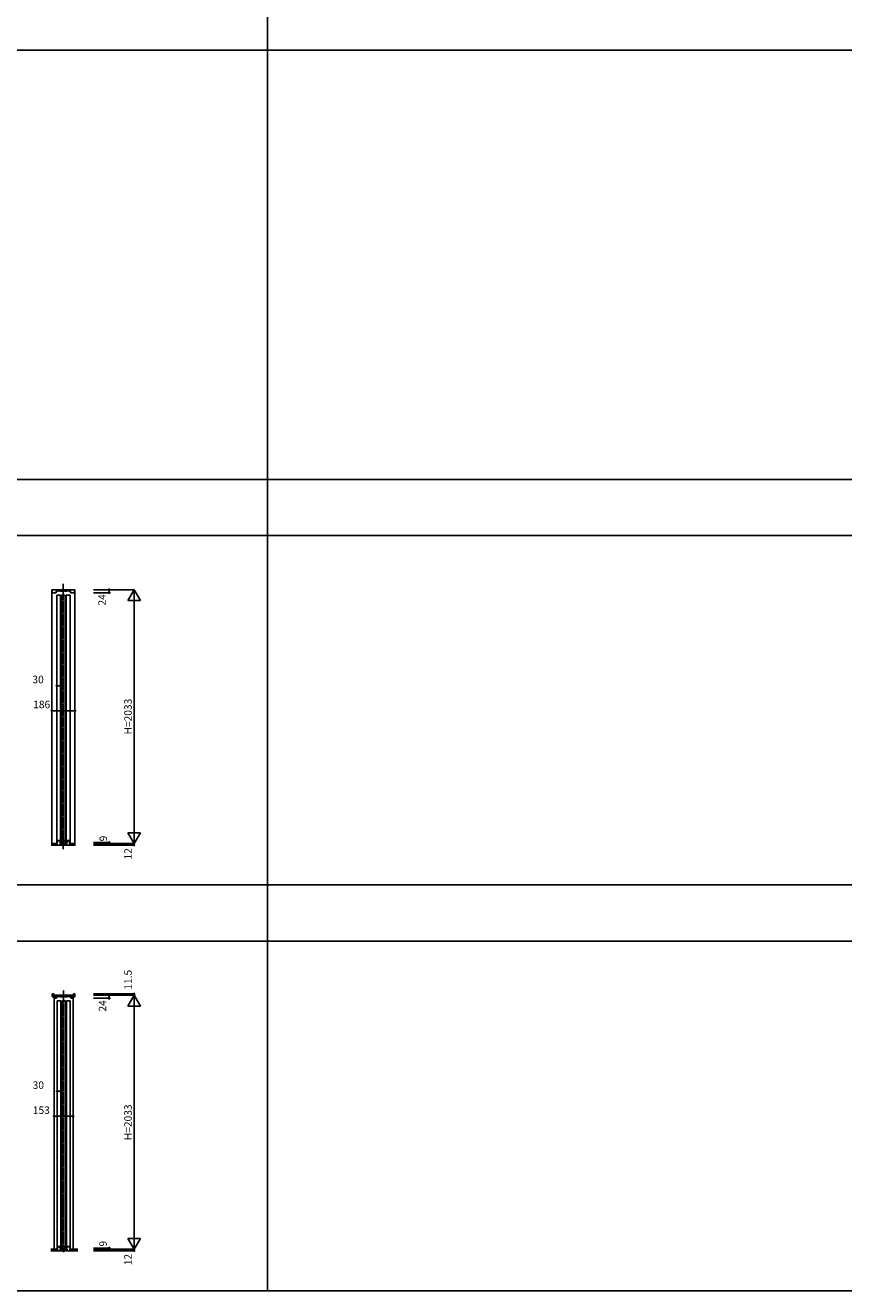
# Model space of a CAD drawing. Extents: x -2 to 28679, y 0 to 20000.
# Drawn here: x 9459 to 16013, y 0 to 10130 of the extents above; entities that cross this region are included whole.
import ezdxf
from ezdxf.enums import TextEntityAlignment as Align

# ---------------------------------------------------------------- set-up
doc = ezdxf.new("R2010")
doc.units = 0
doc.linetypes.add('YCENTER_1', pattern=[13, 10, -1, 1, -1])
for name, color, linetype in [('YKK_B1', 4, 'CONTINUOUS'), ('YKK_F1', 7, 'CONTINUOUS'), ('YKK_N1', 2, 'CONTINUOUS'), ('YKK_Z1', 7, 'CONTINUOUS')]:
    doc.layers.add(name, color=color, linetype=linetype)
doc.styles.get("Standard").update_dxf_attribs({"font": 'txt.shx', "bigfont": 'bigfont.shx'})

msp = doc.modelspace()

# ---------------------------------------------------------------- linework, layer by layer
at = {"layer": 'YKK_B1'}
for p, q in [((9671, 3579), (9671, 5612)), ((9673, 5612), (9671, 5612)), ((9854, 5612), (9673, 5612)), ((9673, 5612), (9673, 5590)), ((9675, 5588), (9705, 5588)), ((9705, 5588), (9706, 5589)), ((9706, 5589), (9706, 5598)), ((9708, 5600), (9716, 5600)), ((9716, 5600), (9716, 5602)), ((9716, 5602), (9735, 5602)), ((9735, 5602), (9735, 5600)), ((9735, 5600), (9754, 5600)), ((9754, 5600), (9754, 5602)), ((9754, 5602), (9773, 5602)), ((9773, 5602), (9773, 5600)), ((9773, 5600), (9792, 5600)), ((9792, 5600), (9792, 5602)), ((9792, 5602), (9811, 5602)), ((9811, 5602), (9811, 5600)), ((9811, 5600), (9819, 5600)), ((9821, 5598), (9821, 5589)), ((9821, 5589), (9822, 5588)), ((9822, 5588), (9852, 5588)), ((9856, 5612), (9854, 5612)), ((9854, 5590), (9854, 5612)), ((9856, 3579), (9856, 5612)), ((9711, 5569), (9741, 5569)), ((9711, 3588), (9711, 5569)), ((9741, 3588), (9741, 5569)), ((9749, 5569), (9779, 5569)), ((9749, 3588), (9749, 5569)), ((9779, 3588), (9779, 5569)), ((9787, 5569), (9817, 5569)), ((9787, 3588), (9787, 5569)), ((9817, 3588), (9817, 5569)), ((9711, 3588), (9717, 3588)), ((9717, 3588), (9717, 3603)), ((9717, 3603), (9734, 3603)), ((9734, 3588), (9734, 3603)), ((9734, 3588), (9741, 3588)), ((9749, 3588), (9755, 3588)), ((9755, 3588), (9755, 3603)), ((9755, 3603), (9772, 3603)), ((9772, 3588), (9772, 3603)), ((9772, 3588), (9779, 3588)), ((9787, 3588), (9793, 3588)), ((9793, 3588), (9793, 3603)), ((9793, 3603), (9810, 3603)), ((9810, 3588), (9810, 3603)), ((9810, 3588), (9817, 3588)), ((9675, 2374), (9675, 2354)), ((9686, 2376), (9677, 2376)), ((9677, 2352), (9700, 2352)), ((9686, 2359), (9686, 2376)), ((9700, 2359), (9686, 2359)), ((9689, 332), (9689, 2352)), ((9691, 2361), (9691, 2365)), ((9691, 2365), (9839, 2365)), ((9692, 2360), (9691, 2361)), ((9691, 2343), (9691, 2352)), ((9691, 2352), (9701, 2352)), ((9701, 2360), (9692, 2360)), ((9707, 2341), (9693, 2341)), ((9700, 2352), (9700, 2359)), ((9701, 2352), (9701, 2360)), ((9708, 2341), (9707, 2341)), ((9708, 2350), (9708, 2341)), ((9718, 2352), (9710, 2352)), ((9737, 2355), (9718, 2355)), ((9718, 2355), (9718, 2352)), ((9737, 2352), (9737, 2355)), ((9756, 2352), (9737, 2352)), ((9775, 2355), (9756, 2355)), ((9756, 2355), (9756, 2352)), ((9775, 2352), (9775, 2355)), ((9794, 2352), (9775, 2352)), ((9813, 2355), (9794, 2355)), ((9794, 2355), (9794, 2352)), ((9813, 2352), (9813, 2355)), ((9821, 2352), (9813, 2352)), ((9823, 2341), (9823, 2350)), ((9824, 2341), (9823, 2341)), ((9837, 2341), (9824, 2341)), ((9838, 2360), (9830, 2360)), ((9830, 2360), (9830, 2352)), ((9830, 2352), (9832, 2352)), ((9831, 2352), (9831, 2359)), ((9831, 2359), (9845, 2359)), ((9854, 2352), (9831, 2352)), ((9832, 2352), (9839, 2352)), ((9839, 2361), (9838, 2360)), ((9839, 2365), (9839, 2361)), ((9839, 2352), (9839, 2343)), ((9842, 332), (9842, 2352)), ((9845, 2359), (9845, 2376)), ((9845, 2376), (9854, 2376)), ((9856, 2374), (9856, 2354)), ((9713, 2321), (9743, 2321)), ((9713, 341), (9713, 2321)), ((9743, 2321), (9743, 341)), ((9751, 2321), (9781, 2321)), ((9751, 341), (9751, 2321)), ((9781, 341), (9781, 2321)), ((9789, 2321), (9819, 2321)), ((9789, 341), (9789, 2321)), ((9819, 341), (9819, 2321)), ((9713, 341), (9719, 341)), ((9719, 341), (9719, 355)), ((9719, 355), (9736, 355)), ((9736, 341), (9736, 355)), ((9736, 341), (9743, 341)), ((9751, 341), (9757, 341)), ((9757, 341), (9757, 355)), ((9757, 355), (9774, 355)), ((9774, 341), (9774, 355)), ((9774, 341), (9781, 341)), ((9789, 341), (9795, 341)), ((9795, 341), (9795, 355)), ((9795, 355), (9812, 355)), ((9812, 341), (9812, 355)), ((9812, 341), (9819, 341))]:
    msp.add_line(p, q, dxfattribs=at)
for centre, start, end in [((9675, 5590), 180, 270), ((9708, 5598), 90, 180), ((9819, 5598), 0, 90), ((9852, 5590), 270, 0), ((9677, 2374), 90, 180), ((9677, 2354), 180, 270), ((9693, 2343), 180, 270), ((9710, 2350), 90, 180), ((9821, 2350), 0, 90), ((9837, 2343), 270, 0), ((9854, 2374), 0, 90), ((9854, 2354), 270, 0)]:
    msp.add_arc(centre, 2, start, end, dxfattribs=at)
at = {"layer": 'YKK_F1'}
for p, q in [((11398, 0), (11398, 19500)), ((-2, 9930), (28498, 9930)), ((-2, 6495), (28498, 6495)), ((-2, 6045), (28498, 6045)), ((-2, 3248), (22798, 3248)), ((-2, 2798), (22798, 2798)), ((-2, 0), (28679, 0))]:
    msp.add_line(p, q, dxfattribs=at)
at = {"layer": 'YKK_N1'}
for p, q in [((10006, 5612), (10331, 5612)), ((10006, 5588), (10131, 5588)), ((10131, 5612), (10131, 5588)), ((10281, 5526), (10331, 5612)), ((10331, 3579), (10331, 5612)), ((10331, 5612), (10382, 5526)), ((10281, 5526), (10382, 5526)), ((9711, 4843), (9741, 4843)), ((9671, 4643), (9856, 4643)), ((10281, 3666), (10382, 3666)), ((10281, 3666), (10331, 3579)), ((10331, 3579), (10382, 3666)), ((10006, 3588), (10131, 3588)), ((10006, 3579), (10331, 3579)), ((10006, 3567), (10331, 3567)), ((10131, 3588), (10131, 3579)), ((10331, 3579), (10331, 3567)), ((10006, 2376), (10331, 2376)), ((10006, 2365), (10331, 2365)), ((10006, 2341), (10131, 2341)), ((10131, 2365), (10131, 2341)), ((10281, 2278), (10331, 2365)), ((10331, 2365), (10331, 2376)), ((10331, 332), (10331, 2365)), ((10331, 2365), (10382, 2278)), ((10281, 2278), (10382, 2278)), ((9713, 1596), (9743, 1596)), ((9689, 1396), (9842, 1396)), ((10281, 419), (10382, 419)), ((10281, 419), (10331, 332)), ((10331, 332), (10382, 419)), ((10006, 341), (10131, 341)), ((10006, 332), (10331, 332)), ((10006, 320), (10331, 320)), ((10131, 341), (10131, 332)), ((10331, 332), (10331, 320))]:
    msp.add_line(p, q, dxfattribs=at)
for centre in [(10131, 5612), (10131, 5588), (9711, 4843), (9741, 4843), (9671, 4643), (9856, 4643), (10131, 3588), (10131, 3579), (10331, 3567), (10131, 2365), (10131, 2341), (10331, 2376), (9713, 1596), (9743, 1596), (9689, 1396), (9842, 1396), (10131, 341), (10131, 332), (10331, 320)]:
    msp.add_circle(centre, 5, dxfattribs=at)
at = {"layer": 'YKK_Z1', "linetype": 'YCENTER_1'}
for p, q in [((9763, 3535), (9763, 5660)), ((9766, 309), (9766, 2406))]:
    msp.add_line(p, q, dxfattribs=at)
at = {"layer": 'YKK_Z1'}
for p, q in [((9715, 3579), (9666, 3579)), ((9715, 3576), (9666, 3576)), ((9715, 3573), (9666, 3573)), ((9715, 3570), (9666, 3570)), ((9666, 3567), (9862, 3567)), ((9715, 3579), (9715, 3567)), ((9753, 3579), (9737, 3579)), ((9737, 3579), (9737, 3567)), ((9753, 3576), (9737, 3576)), ((9753, 3573), (9737, 3573)), ((9753, 3570), (9737, 3570)), ((9753, 3579), (9753, 3567)), ((9791, 3579), (9775, 3579)), ((9775, 3579), (9775, 3567)), ((9791, 3576), (9775, 3576)), ((9791, 3573), (9775, 3573)), ((9791, 3570), (9775, 3570)), ((9791, 3579), (9791, 3567)), ((9862, 3579), (9813, 3579)), ((9813, 3579), (9813, 3567)), ((9862, 3576), (9813, 3576)), ((9862, 3573), (9813, 3573)), ((9862, 3570), (9813, 3570)), ((9717, 332), (9662, 332)), ((9717, 329), (9662, 329)), ((9717, 326), (9662, 326)), ((9717, 323), (9662, 323)), ((9662, 320), (9879, 320)), ((9717, 332), (9717, 320)), ((9755, 332), (9739, 332)), ((9739, 332), (9739, 320)), ((9755, 329), (9739, 329)), ((9755, 326), (9739, 326)), ((9755, 323), (9739, 323)), ((9755, 332), (9755, 320)), ((9793, 332), (9777, 332)), ((9777, 332), (9777, 320)), ((9793, 329), (9777, 329)), ((9793, 326), (9777, 326)), ((9793, 323), (9777, 323)), ((9793, 332), (9793, 320)), ((9879, 332), (9815, 332)), ((9815, 332), (9815, 320)), ((9879, 329), (9815, 329)), ((9879, 326), (9815, 326)), ((9879, 323), (9815, 323))]:
    msp.add_line(p, q, dxfattribs=at)

# ---------------------------------------------------------------- texts
at = {"layer": 'YKK_N1'}
for s, p in [('24', (10081, 5530)), ('H=2033', (10289, 4596)), ('9', (10091, 3620)), ('12', (10289, 3497)), ('11.5', (10289, 2489)), ('24', (10085, 2280)), ('H=2033', (10289, 1348)), ('9', (10089, 376)), ('12', (10289, 249))]:
    msp.add_text(s, height=60, rotation=90, dxfattribs=at).set_placement(p, align=Align.MIDDLE)
for s, p in [('30', (9561, 4885)), ('186', (9590, 4685)), ('30', (9563, 1638)), ('153', (9587, 1437))]:
    msp.add_text(s, height=60, dxfattribs=at).set_placement(p, align=Align.MIDDLE)

doc.saveas('drawing.dxf')
